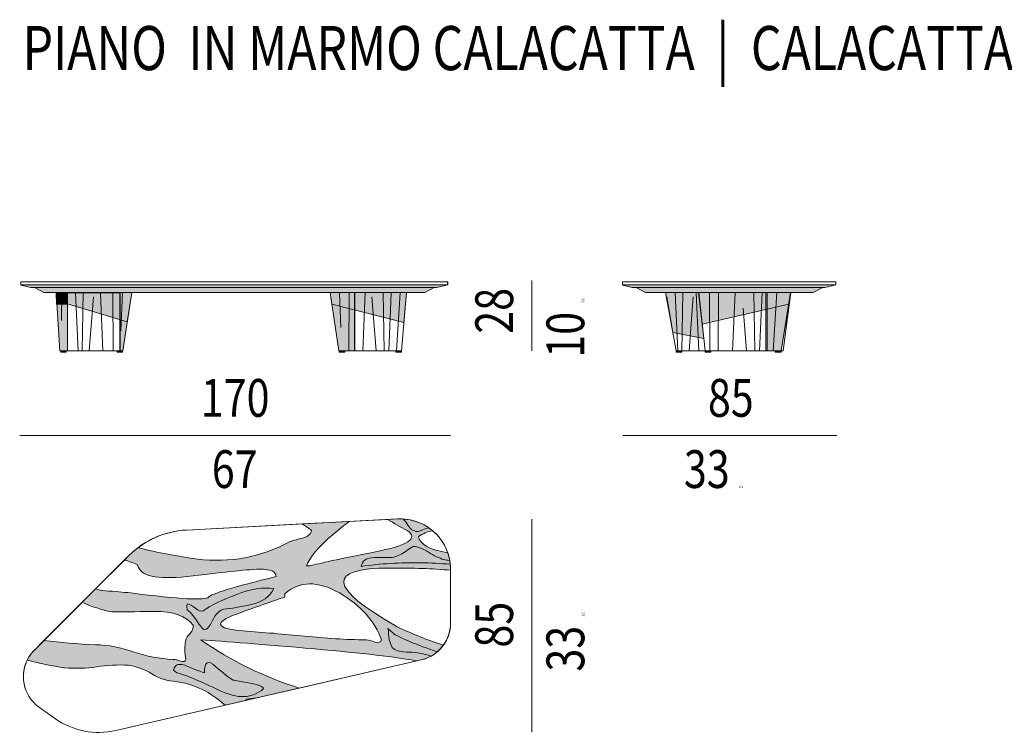
# Model space of a CAD drawing. Units: inches. Extents: x -60 to 4457, y -1893 to 605.
# Drawn here: x 2349 to 2739, y -969 to -685 of the extents above; entities that cross this region are included whole.
import ezdxf

# ---------------------------------------------------------------- set-up
doc = ezdxf.new("R2010")
doc.units = ezdxf.units.IN
doc.header["$MEASUREMENT"] = 0
doc.layers.add('abaco', color=7, linetype='Continuous')

# ---------------------------------------------------------------- blocks, each defined once
blk = doc.blocks.new('block 3')
at = {"layer": 'abaco'}
h = blk.add_hatch(color=255, dxfattribs=at)
h.dxf.hatch_style = 2
edge = h.paths.add_edge_path()
edge.add_spline(control_points=[(605.162, 69.873), (604.774, 69.904), (604.383, 69.923), (603.989, 69.93), (603.185, 69.944), (602.398, 69.895), (601.629, 69.783), (601.665, 70.007), (601.839, 70.126), (602.152, 70.14), (602.464, 70.14), (602.698, 70.14), (602.854, 70.14), (603.01, 70.168), (603.185, 70.244), (603.377, 70.37), (603.557, 70.496), (603.665, 70.566), (603.701, 70.58), (603.881, 70.566), (604.079, 70.489), (604.296, 70.349), (604.524, 70.21), (604.728, 70.112), (604.908, 70.056), (604.965, 70.044), (605.044, 70.031), (605.141, 70.016), (605.123, 70.12), (605.097, 70.222), (605.064, 70.32), (604.341, 70.446), (603.953, 70.665), (603.899, 70.978), (604.066, 71.079), (604.252, 71.154), (604.454, 71.208), (604.407, 71.247), (604.358, 71.284), (604.308, 71.319), (604.07, 71.232), (603.92, 71.18), (603.863, 71.167), (603.695, 71.181), (603.569, 71.265), (603.485, 71.418), (603.432, 71.515), (603.369, 71.596), (603.298, 71.664), (603.258, 71.667), (603.219, 71.67), (603.179, 71.67), (603.144, 71.67), (603.109, 71.669), (603.075, 71.668), (603.075, 71.668), (602.678, 71.647), (602.678, 71.647), (602.929, 71.494), (603.186, 71.348), (603.449, 71.209), (603.929, 70.901), (603.491, 70.615), (602.134, 70.349), (600.776, 70.084), (599.935, 69.902), (599.611, 69.804), (599.611, 69.804), (599.467, 69.804), (599.467, 69.804), (599.563, 70.126), (599.917, 70.545), (600.53, 71.062), (600.769, 71.267), (600.977, 71.435), (601.159, 71.567), (601.159, 71.567), (599.289, 71.469), (599.289, 71.469), (599.415, 71.394), (599.54, 71.308), (599.665, 71.209), (599.617, 71.055), (599.485, 70.95), (599.269, 70.894), (599.053, 70.852), (598.884, 70.803), (598.764, 70.748), (597.635, 70.147), (596.428, 69.923), (595.143, 70.077), (594.358, 70.178), (593.572, 70.329), (592.783, 70.528), (592.654, 70.43), (592.529, 70.327), (592.414, 70.212), (592.414, 70.212), (592.241, 70.039), (592.241, 70.039), (592.4, 69.99), (592.567, 69.935), (592.747, 69.867), (592.747, 69.867), (592.801, 69.741), (592.801, 69.741), (592.957, 69.364), (593.677, 69.252), (594.963, 69.406), (596.236, 69.574), (597.149, 69.665), (597.701, 69.679), (597.761, 69.679), (597.863, 69.665), (598.008, 69.637), (598.152, 69.609), (598.236, 69.525), (598.26, 69.385), (596.566, 68.966), (595.671, 68.693), (595.575, 68.568), (595.479, 68.428), (594.452, 68.484), (592.494, 68.735), (592.194, 68.763), (591.858, 68.791), (591.485, 68.819), (591.353, 68.829), (591.224, 68.857), (591.096, 68.894), (591.096, 68.894), (590.564, 68.361), (590.564, 68.361), (590.941, 68.191), (591.333, 68.064), (591.738, 67.981), (592.086, 67.981), (592.645, 67.988), (593.413, 68.002), (594.182, 68.002), (594.698, 67.82), (594.963, 67.457), (594.987, 67.345), (594.927, 67.212), (594.782, 67.058), (594.638, 66.905), (594.602, 66.583), (594.674, 66.094), (594.65, 66.01), (594.584, 65.989), (594.476, 66.031), (594.356, 66.073), (594.254, 66.094), (594.17, 66.094), (593.629, 66.122), (593.113, 66.22), (592.621, 66.388), (592.116, 66.569), (591.605, 66.667), (591.089, 66.681), (590.389, 66.711), (589.71, 66.768), (589.044, 66.842), (589.044, 66.842), (588.672, 66.469), (588.672, 66.469), (588.551, 66.348), (588.456, 66.212), (588.386, 66.066), (588.872, 65.948), (589.364, 65.842), (589.864, 65.759), (590.296, 65.731), (590.723, 65.745), (591.143, 65.801), (591.551, 65.871), (591.972, 65.892), (592.404, 65.864), (592.741, 65.808), (593.047, 65.696), (593.323, 65.528), (593.599, 65.347), (593.93, 65.242), (594.314, 65.214), (595.015, 65.115), (595.654, 64.803), (596.231, 64.279), (596.231, 64.279), (597.059, 64.47), (597.059, 64.47), (597.069, 64.488), (597.077, 64.505), (597.089, 64.522), (597.206, 64.546), (597.34, 64.561), (597.489, 64.57), (597.489, 64.57), (599.177, 64.959), (599.177, 64.959), (597.79, 65.396), (596.486, 66.031), (595.269, 66.87), (596.206, 66.814), (597.713, 66.695), (599.791, 66.513), (601.682, 66.348), (603.029, 66.189), (603.836, 66.035), (603.836, 66.035), (604.013, 66.076), (604.013, 66.076), (604.154, 66.108), (604.283, 66.164), (604.404, 66.232), (604.108, 66.315), (603.82, 66.368), (603.539, 66.388), (603.227, 66.388), (603.023, 66.43), (602.926, 66.513), (602.818, 66.597), (602.746, 66.793), (602.71, 67.1), (602.71, 67.1), (602.71, 67.289), (602.71, 67.289), (602.734, 67.261), (602.728, 67.268), (602.692, 67.31), (602.644, 67.366), (602.728, 67.296), (602.944, 67.1), (603.251, 66.916), (603.82, 66.682), (604.649, 66.4), (604.739, 66.477), (604.818, 66.566), (604.887, 66.662), (604.27, 66.864), (603.659, 67.107), (603.052, 67.394), (600.326, 68.945), (600.236, 69.721), (602.782, 69.721), (603.677, 69.727), (604.47, 69.697), (605.172, 69.634), (605.172, 69.634), (605.172, 69.678), (605.172, 69.678), (605.172, 69.744), (605.168, 69.809), (605.162, 69.873)], knot_values=[0, 0, 0, 0, 1, 1, 1, 2, 2, 2, 3, 3, 3, 4, 4, 4, 5, 5, 5, 6, 6, 6, 7, 7, 7, 8, 8, 8, 9, 9, 9, 10, 10, 10, 11, 11, 11, 12, 12, 12, 13, 13, 13, 14, 14, 14, 15, 15, 15, 16, 16, 16, 17, 17, 17, 18, 18, 18, 19, 19, 19, 20, 20, 20, 21, 21, 21, 22, 22, 22, 23, 23, 23, 24, 24, 24, 25, 25, 25, 26, 26, 26, 27, 27, 27, 28, 28, 28, 29, 29, 29, 30, 30, 30, 31, 31, 31, 32, 32, 32, 33, 33, 33, 34, 34, 34, 35, 35, 35, 36, 36, 36, 37, 37, 37, 38, 38, 38, 39, 39, 39, 40, 40, 40, 41, 41, 41, 42, 42, 42, 43, 43, 43, 44, 44, 44, 45, 45, 45, 46, 46, 46, 47, 47, 47, 48, 48, 48, 49, 49, 49, 50, 50, 50, 51, 51, 51, 52, 52, 52, 53, 53, 53, 54, 54, 54, 55, 55, 55, 56, 56, 56, 57, 57, 57, 58, 58, 58, 59, 59, 59, 60, 60, 60, 61, 61, 61, 62, 62, 62, 63, 63, 63, 64, 64, 64, 65, 65, 65, 66, 66, 66, 67, 67, 67, 68, 68, 68, 69, 69, 69, 70, 70, 70, 71, 71, 71, 72, 72, 72, 73, 73, 73, 74, 74, 74, 75, 75, 75, 76, 76, 76, 77, 77, 77, 78, 78, 78, 79, 79, 79, 80, 80, 80, 81, 81, 81, 82, 82, 82, 83, 83, 83, 84, 84, 84, 84], degree=3, periodic=0)
edge = h.paths.add_edge_path()
edge.add_spline(control_points=[(595.413, 65.57), (595.413, 66.003), (595.557, 66.087), (595.846, 65.822), (596.146, 65.556), (596.38, 65.375), (596.548, 65.277), (596.644, 65.263), (596.873, 65.221), (597.233, 65.151), (597.581, 65.081), (597.755, 65.011), (597.755, 64.941), (597.323, 64.536), (596.734, 64.515), (595.99, 64.879), (595.233, 65.242), (594.674, 65.472), (594.314, 65.57), (594.314, 65.57), (594.188, 65.675), (594.188, 65.675), (594.236, 65.913), (594.422, 65.961), (594.746, 65.822), (595.071, 65.682), (595.293, 65.598), (595.413, 65.57)], knot_values=[0, 0, 0, 0, 1, 1, 1, 2, 2, 2, 3, 3, 3, 4, 4, 4, 5, 5, 5, 6, 6, 6, 7, 7, 7, 8, 8, 8, 9, 9, 9, 9], degree=3, periodic=0)
edge = h.paths.add_edge_path()
edge.add_spline(control_points=[(595.738, 67.645), (595.629, 67.408), (595.521, 67.282), (595.413, 67.268), (595.353, 67.296), (595.251, 67.415), (595.107, 67.624), (594.963, 67.848), (594.837, 67.995), (594.728, 68.065), (594.728, 68.065), (594.711, 68.19), (594.711, 68.19), (594.711, 68.204), (594.711, 68.218), (594.711, 68.232), (594.722, 68.26), (594.735, 68.281), (594.746, 68.295), (594.831, 68.281), (594.933, 68.225), (595.053, 68.128), (595.173, 68.016), (595.275, 67.981), (595.359, 68.023), (595.683, 68.246), (596.128, 68.463), (596.692, 68.672), (597.257, 68.896), (597.749, 68.973), (598.17, 68.903), (598.002, 68.582), (597.701, 68.372), (597.269, 68.274), (596.836, 68.176), (596.47, 68.113), (596.17, 68.085), (595.99, 68.03), (595.846, 67.883), (595.738, 67.645)], knot_values=[0, 0, 0, 0, 1, 1, 1, 2, 2, 2, 3, 3, 3, 4, 4, 4, 5, 5, 5, 6, 6, 6, 7, 7, 7, 8, 8, 8, 9, 9, 9, 10, 10, 10, 11, 11, 11, 12, 12, 12, 13, 13, 13, 13], degree=3, periodic=0)
edge = h.paths.add_edge_path()
edge.add_spline(control_points=[(602.44, 66.87), (602.404, 66.772), (602.32, 66.744), (602.188, 66.786), (602.067, 66.828), (601.947, 66.856), (601.827, 66.87), (601.022, 66.884), (600.212, 66.933), (599.395, 67.016), (598.566, 67.1), (597.749, 67.17), (596.945, 67.226), (595.851, 67.324), (595.767, 67.548), (596.692, 67.897), (597.617, 68.232), (598.254, 68.456), (598.602, 68.568), (598.602, 68.568), (598.602, 68.693), (598.602, 68.693), (599.179, 69.21), (599.899, 69.224), (600.764, 68.735), (601.617, 68.232), (602.176, 67.61), (602.44, 66.87)], knot_values=[0, 0, 0, 0, 1, 1, 1, 2, 2, 2, 3, 3, 3, 4, 4, 4, 5, 5, 5, 6, 6, 6, 7, 7, 7, 8, 8, 8, 9, 9, 9, 9], degree=3, periodic=0)
h = blk.add_hatch(color=254, dxfattribs=at)
h.dxf.hatch_style = 2
edge = h.paths.add_edge_path()
edge.add_spline(control_points=[(603.485, 71.418), (603.569, 71.265), (603.695, 71.181), (603.863, 71.167), (603.92, 71.18), (604.07, 71.232), (604.308, 71.319), (604.017, 71.519), (603.671, 71.642), (603.298, 71.664), (603.369, 71.596), (603.432, 71.515), (603.485, 71.418)], knot_values=[0, 0, 0, 0, 1, 1, 1, 2, 2, 2, 3, 3, 3, 4, 4, 4, 4], degree=3, periodic=0)
h = blk.add_hatch(color=254, dxfattribs=at)
h.dxf.hatch_style = 2
edge = h.paths.add_edge_path()
edge.add_spline(control_points=[(604.296, 70.349), (604.079, 70.489), (603.881, 70.566), (603.701, 70.58), (603.665, 70.566), (603.557, 70.496), (603.377, 70.37), (603.185, 70.244), (603.01, 70.168), (602.854, 70.14), (602.698, 70.14), (602.464, 70.14), (602.152, 70.14), (601.839, 70.126), (601.665, 70.007), (601.629, 69.783), (602.398, 69.895), (603.185, 69.944), (603.989, 69.93), (604.383, 69.923), (604.774, 69.904), (605.162, 69.873), (605.157, 69.921), (605.149, 69.969), (605.141, 70.016), (605.044, 70.031), (604.965, 70.044), (604.908, 70.056), (604.728, 70.112), (604.524, 70.21), (604.296, 70.349)], knot_values=[0, 0, 0, 0, 1, 1, 1, 2, 2, 2, 3, 3, 3, 4, 4, 4, 5, 5, 5, 6, 6, 6, 7, 7, 7, 8, 8, 8, 9, 9, 9, 10, 10, 10, 10], degree=3, periodic=0)
h = blk.add_hatch(color=254, dxfattribs=at)
h.dxf.hatch_style = 2
edge = h.paths.add_edge_path()
edge.add_spline(control_points=[(597.269, 68.274), (597.701, 68.372), (598.002, 68.582), (598.17, 68.903), (597.749, 68.973), (597.257, 68.896), (596.692, 68.672), (596.128, 68.463), (595.683, 68.246), (595.359, 68.023), (595.275, 67.981), (595.173, 68.016), (595.053, 68.128), (594.933, 68.225), (594.831, 68.281), (594.746, 68.295), (594.735, 68.281), (594.722, 68.26), (594.711, 68.232), (594.711, 68.218), (594.711, 68.204), (594.711, 68.19), (594.711, 68.19), (594.728, 68.065), (594.728, 68.065), (594.837, 67.995), (594.963, 67.848), (595.107, 67.624), (595.251, 67.415), (595.353, 67.296), (595.413, 67.268), (595.521, 67.282), (595.629, 67.408), (595.738, 67.645), (595.846, 67.883), (595.99, 68.03), (596.17, 68.085), (596.47, 68.113), (596.836, 68.176), (597.269, 68.274)], knot_values=[0, 0, 0, 0, 1, 1, 1, 2, 2, 2, 3, 3, 3, 4, 4, 4, 5, 5, 5, 6, 6, 6, 7, 7, 7, 8, 8, 8, 9, 9, 9, 10, 10, 10, 11, 11, 11, 12, 12, 12, 13, 13, 13, 13], degree=3, periodic=0)
h = blk.add_hatch(color=254, dxfattribs=at)
h.dxf.hatch_style = 2
edge = h.paths.add_edge_path()
edge.add_spline(control_points=[(602.692, 67.31), (602.728, 67.268), (602.734, 67.261), (602.71, 67.289), (602.71, 67.289), (602.71, 67.1), (602.71, 67.1), (602.746, 66.793), (602.818, 66.597), (602.926, 66.513), (603.023, 66.43), (603.227, 66.388), (603.539, 66.388), (603.82, 66.368), (604.108, 66.315), (604.404, 66.232), (604.492, 66.28), (604.574, 66.336), (604.649, 66.4), (603.82, 66.682), (603.251, 66.916), (602.944, 67.1), (602.728, 67.296), (602.644, 67.366), (602.692, 67.31)], knot_values=[0, 0, 0, 0, 1, 1, 1, 2, 2, 2, 3, 3, 3, 4, 4, 4, 5, 5, 5, 6, 6, 6, 7, 7, 7, 8, 8, 8, 8], degree=3, periodic=0)
h = blk.add_hatch(color=254, dxfattribs=at)
h.dxf.hatch_style = 2
edge = h.paths.add_edge_path()
edge.add_spline(control_points=[(594.188, 65.675), (594.188, 65.675), (594.314, 65.57), (594.314, 65.57), (594.674, 65.472), (595.233, 65.242), (595.99, 64.879), (596.734, 64.515), (597.323, 64.536), (597.755, 64.941), (597.755, 65.011), (597.581, 65.081), (597.233, 65.151), (596.873, 65.221), (596.644, 65.263), (596.548, 65.277), (596.38, 65.375), (596.146, 65.556), (595.846, 65.822), (595.557, 66.087), (595.413, 66.003), (595.413, 65.57), (595.293, 65.598), (595.071, 65.682), (594.746, 65.822), (594.422, 65.961), (594.236, 65.913), (594.188, 65.675)], knot_values=[0, 0, 0, 0, 1, 1, 1, 2, 2, 2, 3, 3, 3, 4, 4, 4, 5, 5, 5, 6, 6, 6, 7, 7, 7, 8, 8, 8, 9, 9, 9, 9], degree=3, periodic=0)
at = {"layer": 'abaco', "lineweight": 0}
for points, knots in [([(605.162, 69.873), (604.774, 69.904), (604.383, 69.923), (603.989, 69.93), (603.185, 69.944), (602.398, 69.895), (601.629, 69.783), (601.665, 70.007), (601.839, 70.126), (602.152, 70.14), (602.464, 70.14), (602.698, 70.14), (602.854, 70.14), (603.01, 70.168), (603.185, 70.244), (603.377, 70.37), (603.557, 70.496), (603.665, 70.566), (603.701, 70.58), (603.881, 70.566), (604.079, 70.489), (604.296, 70.349), (604.524, 70.21), (604.728, 70.112), (604.908, 70.056), (604.965, 70.044), (605.044, 70.031), (605.141, 70.016), (605.123, 70.12), (605.097, 70.222), (605.064, 70.32), (604.341, 70.446), (603.953, 70.665), (603.899, 70.978), (604.066, 71.079), (604.252, 71.154), (604.454, 71.208), (604.407, 71.247), (604.358, 71.284), (604.308, 71.319), (604.07, 71.232), (603.92, 71.18), (603.863, 71.167), (603.695, 71.181), (603.569, 71.265), (603.485, 71.418), (603.432, 71.515), (603.369, 71.596), (603.298, 71.664), (603.258, 71.667), (603.219, 71.67), (603.179, 71.67), (603.144, 71.67), (603.109, 71.669), (603.075, 71.668), (603.075, 71.668), (602.678, 71.647), (602.678, 71.647), (602.929, 71.494), (603.186, 71.348), (603.449, 71.209), (603.929, 70.901), (603.491, 70.615), (602.134, 70.349), (600.776, 70.084), (599.935, 69.902), (599.611, 69.804), (599.611, 69.804), (599.467, 69.804), (599.467, 69.804), (599.563, 70.126), (599.917, 70.545), (600.53, 71.062), (600.769, 71.267), (600.977, 71.435), (601.159, 71.567), (601.159, 71.567), (599.289, 71.469), (599.289, 71.469), (599.415, 71.394), (599.54, 71.308), (599.665, 71.209), (599.617, 71.055), (599.485, 70.95), (599.269, 70.894), (599.053, 70.852), (598.884, 70.803), (598.764, 70.748), (597.635, 70.147), (596.428, 69.923), (595.143, 70.077), (594.358, 70.178), (593.572, 70.329), (592.783, 70.528), (592.654, 70.43), (592.529, 70.327), (592.414, 70.212), (592.414, 70.212), (592.241, 70.039), (592.241, 70.039), (592.4, 69.99), (592.567, 69.935), (592.747, 69.867), (592.747, 69.867), (592.801, 69.741), (592.801, 69.741), (592.957, 69.364), (593.677, 69.252), (594.963, 69.406), (596.236, 69.574), (597.149, 69.665), (597.701, 69.679), (597.761, 69.679), (597.863, 69.665), (598.008, 69.637), (598.152, 69.609), (598.236, 69.525), (598.26, 69.385), (596.566, 68.966), (595.671, 68.693), (595.575, 68.568), (595.479, 68.428), (594.452, 68.484), (592.494, 68.735), (592.194, 68.763), (591.858, 68.791), (591.485, 68.819), (591.353, 68.829), (591.224, 68.857), (591.096, 68.894), (591.096, 68.894), (590.564, 68.361), (590.564, 68.361), (590.941, 68.191), (591.333, 68.064), (591.738, 67.981), (592.086, 67.981), (592.645, 67.988), (593.413, 68.002), (594.182, 68.002), (594.698, 67.82), (594.963, 67.457), (594.987, 67.345), (594.927, 67.212), (594.782, 67.058), (594.638, 66.905), (594.602, 66.583), (594.674, 66.094), (594.65, 66.01), (594.584, 65.989), (594.476, 66.031), (594.356, 66.073), (594.254, 66.094), (594.17, 66.094), (593.629, 66.122), (593.113, 66.22), (592.621, 66.388), (592.116, 66.569), (591.605, 66.667), (591.089, 66.681), (590.389, 66.711), (589.71, 66.768), (589.044, 66.842), (589.044, 66.842), (588.672, 66.469), (588.672, 66.469), (588.551, 66.348), (588.456, 66.212), (588.386, 66.066), (588.872, 65.948), (589.364, 65.842), (589.864, 65.759), (590.296, 65.731), (590.723, 65.745), (591.143, 65.801), (591.551, 65.871), (591.972, 65.892), (592.404, 65.864), (592.741, 65.808), (593.047, 65.696), (593.323, 65.528), (593.599, 65.347), (593.93, 65.242), (594.314, 65.214), (595.015, 65.115), (595.654, 64.803), (596.231, 64.279), (596.231, 64.279), (597.059, 64.47), (597.059, 64.47), (597.069, 64.488), (597.077, 64.505), (597.089, 64.522), (597.206, 64.546), (597.34, 64.561), (597.489, 64.57), (597.489, 64.57), (599.177, 64.959), (599.177, 64.959), (597.79, 65.396), (596.486, 66.031), (595.269, 66.87), (596.206, 66.814), (597.713, 66.695), (599.791, 66.513), (601.682, 66.348), (603.029, 66.189), (603.836, 66.035), (603.836, 66.035), (604.013, 66.076), (604.013, 66.076), (604.154, 66.108), (604.283, 66.164), (604.404, 66.232), (604.108, 66.315), (603.82, 66.368), (603.539, 66.388), (603.227, 66.388), (603.023, 66.43), (602.926, 66.513), (602.818, 66.597), (602.746, 66.793), (602.71, 67.1), (602.71, 67.1), (602.71, 67.289), (602.71, 67.289), (602.734, 67.261), (602.728, 67.268), (602.692, 67.31), (602.644, 67.366), (602.728, 67.296), (602.944, 67.1), (603.251, 66.916), (603.82, 66.682), (604.649, 66.4), (604.739, 66.477), (604.818, 66.566), (604.887, 66.662), (604.27, 66.864), (603.659, 67.107), (603.052, 67.394), (600.326, 68.945), (600.236, 69.721), (602.782, 69.721), (603.677, 69.727), (604.47, 69.697), (605.172, 69.634), (605.172, 69.634), (605.172, 69.678), (605.172, 69.678), (605.172, 69.744), (605.168, 69.809), (605.162, 69.873)], [0, 0, 0, 0, 1, 1, 1, 2, 2, 2, 3, 3, 3, 4, 4, 4, 5, 5, 5, 6, 6, 6, 7, 7, 7, 8, 8, 8, 9, 9, 9, 10, 10, 10, 11, 11, 11, 12, 12, 12, 13, 13, 13, 14, 14, 14, 15, 15, 15, 16, 16, 16, 17, 17, 17, 18, 18, 18, 19, 19, 19, 20, 20, 20, 21, 21, 21, 22, 22, 22, 23, 23, 23, 24, 24, 24, 25, 25, 25, 26, 26, 26, 27, 27, 27, 28, 28, 28, 29, 29, 29, 30, 30, 30, 31, 31, 31, 32, 32, 32, 33, 33, 33, 34, 34, 34, 35, 35, 35, 36, 36, 36, 37, 37, 37, 38, 38, 38, 39, 39, 39, 40, 40, 40, 41, 41, 41, 42, 42, 42, 43, 43, 43, 44, 44, 44, 45, 45, 45, 46, 46, 46, 47, 47, 47, 48, 48, 48, 49, 49, 49, 50, 50, 50, 51, 51, 51, 52, 52, 52, 53, 53, 53, 54, 54, 54, 55, 55, 55, 56, 56, 56, 57, 57, 57, 58, 58, 58, 59, 59, 59, 60, 60, 60, 61, 61, 61, 62, 62, 62, 63, 63, 63, 64, 64, 64, 65, 65, 65, 66, 66, 66, 67, 67, 67, 68, 68, 68, 69, 69, 69, 70, 70, 70, 71, 71, 71, 72, 72, 72, 73, 73, 73, 74, 74, 74, 75, 75, 75, 76, 76, 76, 77, 77, 77, 78, 78, 78, 79, 79, 79, 80, 80, 80, 81, 81, 81, 82, 82, 82, 83, 83, 83, 84, 84, 84, 84]), ([(598.764, 70.748), (598.884, 70.803), (599.053, 70.852), (599.269, 70.894), (599.485, 70.95), (599.617, 71.055), (599.665, 71.209), (599.54, 71.308), (599.415, 71.394), (599.289, 71.469), (599.289, 71.469), (594.698, 71.229), (594.698, 71.229), (594, 71.192), (593.335, 70.944), (592.783, 70.528), (593.572, 70.329), (594.358, 70.178), (595.143, 70.077), (596.428, 69.923), (597.635, 70.147), (598.764, 70.748)], [0, 0, 0, 0, 1, 1, 1, 2, 2, 2, 3, 3, 3, 4, 4, 4, 5, 5, 5, 6, 6, 6, 7, 7, 7, 7]), ([(599.467, 69.804), (599.467, 69.804), (599.611, 69.804), (599.611, 69.804), (599.935, 69.902), (600.776, 70.084), (602.134, 70.349), (603.491, 70.615), (603.929, 70.901), (603.449, 71.209), (603.186, 71.348), (602.929, 71.494), (602.678, 71.647), (602.678, 71.647), (601.159, 71.567), (601.159, 71.567), (600.977, 71.435), (600.769, 71.267), (600.53, 71.062), (599.917, 70.545), (599.563, 70.126), (599.467, 69.804)], [0, 0, 0, 0, 1, 1, 1, 2, 2, 2, 3, 3, 3, 4, 4, 4, 5, 5, 5, 6, 6, 6, 7, 7, 7, 7]), ([(603.485, 71.418), (603.569, 71.265), (603.695, 71.181), (603.863, 71.167), (603.92, 71.18), (604.07, 71.232), (604.308, 71.319), (604.017, 71.519), (603.671, 71.642), (603.298, 71.664), (603.369, 71.596), (603.432, 71.515), (603.485, 71.418)], [0, 0, 0, 0, 1, 1, 1, 2, 2, 2, 3, 3, 3, 4, 4, 4, 4]), ([(605.064, 70.32), (604.945, 70.67), (604.732, 70.976), (604.454, 71.208), (604.252, 71.154), (604.066, 71.079), (603.899, 70.978), (603.953, 70.665), (604.341, 70.446), (605.064, 70.32)], [0, 0, 0, 0, 1, 1, 1, 2, 2, 2, 3, 3, 3, 3]), ([(604.296, 70.349), (604.079, 70.489), (603.881, 70.566), (603.701, 70.58), (603.665, 70.566), (603.557, 70.496), (603.377, 70.37), (603.185, 70.244), (603.01, 70.168), (602.854, 70.14), (602.698, 70.14), (602.464, 70.14), (602.152, 70.14), (601.839, 70.126), (601.665, 70.007), (601.629, 69.783), (602.398, 69.895), (603.185, 69.944), (603.989, 69.93), (604.383, 69.923), (604.774, 69.904), (605.162, 69.873), (605.157, 69.921), (605.149, 69.969), (605.141, 70.016), (605.044, 70.031), (604.965, 70.044), (604.908, 70.056), (604.728, 70.112), (604.524, 70.21), (604.296, 70.349)], [0, 0, 0, 0, 1, 1, 1, 2, 2, 2, 3, 3, 3, 4, 4, 4, 5, 5, 5, 6, 6, 6, 7, 7, 7, 8, 8, 8, 9, 9, 9, 10, 10, 10, 10]), ([(592.494, 68.735), (594.452, 68.484), (595.479, 68.428), (595.575, 68.568), (595.671, 68.693), (596.566, 68.966), (598.26, 69.385), (598.236, 69.525), (598.152, 69.609), (598.008, 69.637), (597.863, 69.665), (597.761, 69.679), (597.701, 69.679), (597.149, 69.665), (596.236, 69.574), (594.963, 69.406), (593.677, 69.252), (592.957, 69.364), (592.801, 69.741), (592.801, 69.741), (592.747, 69.867), (592.747, 69.867), (592.567, 69.935), (592.4, 69.99), (592.241, 70.039), (592.241, 70.039), (591.096, 68.894), (591.096, 68.894), (591.224, 68.857), (591.353, 68.829), (591.485, 68.819), (591.858, 68.791), (592.194, 68.763), (592.494, 68.735)], [0, 0, 0, 0, 1, 1, 1, 2, 2, 2, 3, 3, 3, 4, 4, 4, 5, 5, 5, 6, 6, 6, 7, 7, 7, 8, 8, 8, 9, 9, 9, 10, 10, 10, 11, 11, 11, 11]), ([(603.052, 67.394), (603.659, 67.107), (604.27, 66.864), (604.887, 66.662), (605.065, 66.909), (605.172, 67.21), (605.172, 67.532), (605.172, 67.532), (605.172, 69.634), (605.172, 69.634), (604.47, 69.697), (603.677, 69.727), (602.782, 69.721), (600.236, 69.721), (600.326, 68.945), (603.052, 67.394)], [0, 0, 0, 0, 1, 1, 1, 2, 2, 2, 3, 3, 3, 4, 4, 4, 5, 5, 5, 5]), ([(602.44, 66.87), (602.404, 66.772), (602.32, 66.744), (602.188, 66.786), (602.067, 66.828), (601.947, 66.856), (601.827, 66.87), (601.022, 66.884), (600.212, 66.933), (599.395, 67.016), (598.566, 67.1), (597.749, 67.17), (596.945, 67.226), (595.851, 67.324), (595.767, 67.548), (596.692, 67.897), (597.617, 68.232), (598.254, 68.456), (598.602, 68.568), (598.602, 68.568), (598.602, 68.693), (598.602, 68.693), (599.179, 69.21), (599.899, 69.224), (600.764, 68.735), (601.617, 68.232), (602.176, 67.61), (602.44, 66.87)], [0, 0, 0, 0, 1, 1, 1, 2, 2, 2, 3, 3, 3, 4, 4, 4, 5, 5, 5, 6, 6, 6, 7, 7, 7, 8, 8, 8, 9, 9, 9, 9]), ([(598.602, 68.693), (598.602, 68.693), (598.602, 68.568), (598.602, 68.568), (598.254, 68.456), (597.617, 68.232), (596.692, 67.897), (595.767, 67.548), (595.851, 67.324), (596.945, 67.226), (597.749, 67.17), (598.566, 67.1), (599.395, 67.016), (600.212, 66.933), (601.022, 66.884), (601.827, 66.87), (601.947, 66.856), (602.067, 66.828), (602.188, 66.786), (602.32, 66.744), (602.404, 66.772), (602.44, 66.87), (602.176, 67.61), (601.617, 68.232), (600.764, 68.735), (599.899, 69.224), (599.179, 69.21), (598.602, 68.693)], [0, 0, 0, 0, 1, 1, 1, 2, 2, 2, 3, 3, 3, 4, 4, 4, 5, 5, 5, 6, 6, 6, 7, 7, 7, 8, 8, 8, 9, 9, 9, 9]), ([(595.738, 67.645), (595.629, 67.408), (595.521, 67.282), (595.413, 67.268), (595.353, 67.296), (595.251, 67.415), (595.107, 67.624), (594.963, 67.848), (594.837, 67.995), (594.728, 68.065), (594.728, 68.065), (594.711, 68.19), (594.711, 68.19), (594.711, 68.204), (594.711, 68.218), (594.711, 68.232), (594.722, 68.26), (594.735, 68.281), (594.746, 68.295), (594.831, 68.281), (594.933, 68.225), (595.053, 68.128), (595.173, 68.016), (595.275, 67.981), (595.359, 68.023), (595.683, 68.246), (596.128, 68.463), (596.692, 68.672), (597.257, 68.896), (597.749, 68.973), (598.17, 68.903), (598.002, 68.582), (597.701, 68.372), (597.269, 68.274), (596.836, 68.176), (596.47, 68.113), (596.17, 68.085), (595.99, 68.03), (595.846, 67.883), (595.738, 67.645)], [0, 0, 0, 0, 1, 1, 1, 2, 2, 2, 3, 3, 3, 4, 4, 4, 5, 5, 5, 6, 6, 6, 7, 7, 7, 8, 8, 8, 9, 9, 9, 10, 10, 10, 11, 11, 11, 12, 12, 12, 13, 13, 13, 13]), ([(597.269, 68.274), (597.701, 68.372), (598.002, 68.582), (598.17, 68.903), (597.749, 68.973), (597.257, 68.896), (596.692, 68.672), (596.128, 68.463), (595.683, 68.246), (595.359, 68.023), (595.275, 67.981), (595.173, 68.016), (595.053, 68.128), (594.933, 68.225), (594.831, 68.281), (594.746, 68.295), (594.735, 68.281), (594.722, 68.26), (594.711, 68.232), (594.711, 68.218), (594.711, 68.204), (594.711, 68.19), (594.711, 68.19), (594.728, 68.065), (594.728, 68.065), (594.837, 67.995), (594.963, 67.848), (595.107, 67.624), (595.251, 67.415), (595.353, 67.296), (595.413, 67.268), (595.521, 67.282), (595.629, 67.408), (595.738, 67.645), (595.846, 67.883), (595.99, 68.03), (596.17, 68.085), (596.47, 68.113), (596.836, 68.176), (597.269, 68.274)], [0, 0, 0, 0, 1, 1, 1, 2, 2, 2, 3, 3, 3, 4, 4, 4, 5, 5, 5, 6, 6, 6, 7, 7, 7, 8, 8, 8, 9, 9, 9, 10, 10, 10, 11, 11, 11, 12, 12, 12, 13, 13, 13, 13]), ([(592.621, 66.388), (593.113, 66.22), (593.629, 66.122), (594.17, 66.094), (594.254, 66.094), (594.356, 66.073), (594.476, 66.031), (594.584, 65.989), (594.65, 66.01), (594.674, 66.094), (594.602, 66.583), (594.638, 66.905), (594.782, 67.058), (594.927, 67.212), (594.987, 67.345), (594.963, 67.457), (594.698, 67.82), (594.182, 68.002), (593.413, 68.002), (592.645, 67.988), (592.086, 67.981), (591.738, 67.981), (591.333, 68.064), (590.941, 68.191), (590.564, 68.361), (590.564, 68.361), (589.044, 66.842), (589.044, 66.842), (589.71, 66.768), (590.389, 66.711), (591.089, 66.681), (591.605, 66.667), (592.116, 66.569), (592.621, 66.388)], [0, 0, 0, 0, 1, 1, 1, 2, 2, 2, 3, 3, 3, 4, 4, 4, 5, 5, 5, 6, 6, 6, 7, 7, 7, 8, 8, 8, 9, 9, 9, 10, 10, 10, 11, 11, 11, 11]), ([(602.692, 67.31), (602.728, 67.268), (602.734, 67.261), (602.71, 67.289), (602.71, 67.289), (602.71, 67.1), (602.71, 67.1), (602.746, 66.793), (602.818, 66.597), (602.926, 66.513), (603.023, 66.43), (603.227, 66.388), (603.539, 66.388), (603.82, 66.368), (604.108, 66.315), (604.404, 66.232), (604.492, 66.28), (604.574, 66.336), (604.649, 66.4), (603.82, 66.682), (603.251, 66.916), (602.944, 67.1), (602.728, 67.296), (602.644, 67.366), (602.692, 67.31)], [0, 0, 0, 0, 1, 1, 1, 2, 2, 2, 3, 3, 3, 4, 4, 4, 5, 5, 5, 6, 6, 6, 7, 7, 7, 8, 8, 8, 8]), ([(595.269, 66.87), (596.486, 66.031), (597.79, 65.396), (599.177, 64.959), (599.177, 64.959), (603.836, 66.035), (603.836, 66.035), (603.029, 66.189), (601.682, 66.348), (599.791, 66.513), (597.713, 66.695), (596.206, 66.814), (595.269, 66.87)], [0, 0, 0, 0, 1, 1, 1, 2, 2, 2, 3, 3, 3, 4, 4, 4, 4]), ([(593.323, 65.528), (593.047, 65.696), (592.741, 65.808), (592.404, 65.864), (591.972, 65.892), (591.551, 65.871), (591.143, 65.801), (590.723, 65.745), (590.296, 65.731), (589.864, 65.759), (589.364, 65.842), (588.872, 65.948), (588.386, 66.066), (588.114, 65.509), (588.209, 64.819), (588.672, 64.356), (588.733, 64.294), (588.8, 64.238), (588.871, 64.188), (588.871, 64.188), (589.508, 63.742), (589.508, 63.742), (590.202, 63.256), (591.07, 63.088), (591.895, 63.278), (591.895, 63.278), (596.231, 64.279), (596.231, 64.279), (595.654, 64.803), (595.015, 65.115), (594.314, 65.214), (593.93, 65.242), (593.599, 65.347), (593.323, 65.528)], [0, 0, 0, 0, 1, 1, 1, 2, 2, 2, 3, 3, 3, 4, 4, 4, 5, 5, 5, 6, 6, 6, 7, 7, 7, 8, 8, 8, 9, 9, 9, 10, 10, 10, 11, 11, 11, 11]), ([(595.413, 65.57), (595.413, 66.003), (595.557, 66.087), (595.846, 65.822), (596.146, 65.556), (596.38, 65.375), (596.548, 65.277), (596.644, 65.263), (596.873, 65.221), (597.233, 65.151), (597.581, 65.081), (597.755, 65.011), (597.755, 64.941), (597.323, 64.536), (596.734, 64.515), (595.99, 64.879), (595.233, 65.242), (594.674, 65.472), (594.314, 65.57), (594.314, 65.57), (594.188, 65.675), (594.188, 65.675), (594.236, 65.913), (594.422, 65.961), (594.746, 65.822), (595.071, 65.682), (595.293, 65.598), (595.413, 65.57)], [0, 0, 0, 0, 1, 1, 1, 2, 2, 2, 3, 3, 3, 4, 4, 4, 5, 5, 5, 6, 6, 6, 7, 7, 7, 8, 8, 8, 9, 9, 9, 9]), ([(594.188, 65.675), (594.188, 65.675), (594.314, 65.57), (594.314, 65.57), (594.674, 65.472), (595.233, 65.242), (595.99, 64.879), (596.734, 64.515), (597.323, 64.536), (597.755, 64.941), (597.755, 65.011), (597.581, 65.081), (597.233, 65.151), (596.873, 65.221), (596.644, 65.263), (596.548, 65.277), (596.38, 65.375), (596.146, 65.556), (595.846, 65.822), (595.557, 66.087), (595.413, 66.003), (595.413, 65.57), (595.293, 65.598), (595.071, 65.682), (594.746, 65.822), (594.422, 65.961), (594.236, 65.913), (594.188, 65.675)], [0, 0, 0, 0, 1, 1, 1, 2, 2, 2, 3, 3, 3, 4, 4, 4, 5, 5, 5, 6, 6, 6, 7, 7, 7, 8, 8, 8, 9, 9, 9, 9]), ([(597.059, 64.47), (597.059, 64.47), (597.489, 64.57), (597.489, 64.57), (597.34, 64.561), (597.206, 64.546), (597.089, 64.522), (597.077, 64.505), (597.069, 64.488), (597.059, 64.47)], [0, 0, 0, 0, 1, 1, 1, 2, 2, 2, 3, 3, 3, 3])]:
    blk.add_open_spline(points, degree=3, knots=knots, dxfattribs=at)
blk.add_open_spline([(605.172, 67.532), (605.172, 67.5), (605.171, 67.468), (605.168, 67.436)], degree=3, dxfattribs=at)
blk = doc.blocks.new('block 4')
at = {"layer": 'abaco', "color": 7, "lineweight": 9}
blk.add_open_spline([(605.168, 67.436), (605.171, 67.468), (605.172, 67.5), (605.172, 67.532), (605.172, 67.532), (605.172, 69.678), (605.172, 69.678), (605.172, 70.778), (604.279, 71.67), (603.179, 71.67), (603.144, 71.67), (603.109, 71.669), (603.075, 71.668), (603.075, 71.668), (594.698, 71.229), (594.698, 71.229), (593.837, 71.184), (593.024, 70.821), (592.414, 70.212), (592.414, 70.212), (588.671, 66.469), (588.671, 66.469), (588.088, 65.886), (588.088, 64.939), (588.671, 64.356), (588.733, 64.294), (588.8, 64.238), (588.871, 64.188), (588.871, 64.188), (589.508, 63.742), (589.508, 63.742), (590.202, 63.256), (591.07, 63.088), (591.895, 63.278), (591.895, 63.278), (604.013, 66.076), (604.013, 66.076), (604.691, 66.232), (605.172, 66.836), (605.172, 67.532), (605.172, 67.532), (605.168, 67.436), (605.168, 67.436)], degree=3, knots=[0, 0, 0, 0, 1, 1, 1, 2, 2, 2, 3, 3, 3, 4, 4, 4, 5, 5, 5, 6, 6, 6, 7, 7, 7, 8, 8, 8, 9, 9, 9, 10, 10, 10, 11, 11, 11, 12, 12, 12, 13, 13, 13, 14, 14, 14, 14], dxfattribs=at)
blk = doc.blocks.new('block 2')
at = {"layer": 'abaco'}
for name in ['block 4', 'block 3']:
    blk.add_blockref(name, (0, 0), dxfattribs=at)
blk = doc.blocks.new('block 675')
at = {"layer": 'abaco'}
h = blk.add_hatch(color=252, dxfattribs=at)
h.dxf.hatch_style = 2
h.paths.add_polyline_path([(592.167, 78.285), (591.947, 78.285), (591.947, 78.334), (592.167, 78.334)])
at = {"layer": 'abaco', "color": 7, "lineweight": 9}
blk.add_lwpolyline([(592.167, 78.285), (591.947, 78.285), (591.947, 78.334), (592.167, 78.334), (592.167, 78.285)], dxfattribs=at)
blk = doc.blocks.new('block 676')
at = {"layer": 'abaco'}
h = blk.add_hatch(color=252, dxfattribs=at)
h.dxf.hatch_style = 2
h.paths.add_polyline_path([(600.976, 78.285), (600.756, 78.285), (600.756, 78.334), (600.976, 78.334)])
at = {"layer": 'abaco', "color": 7, "lineweight": 9}
blk.add_lwpolyline([(600.976, 78.285), (600.756, 78.285), (600.756, 78.334), (600.976, 78.334), (600.976, 78.285)], dxfattribs=at)
blk = doc.blocks.new('block 677')
at = {"layer": 'abaco'}
h = blk.add_hatch(color=252, dxfattribs=at)
h.dxf.hatch_style = 2
h.paths.add_polyline_path([(603.229, 78.285), (603.009, 78.285), (603.009, 78.334), (603.229, 78.334)])
at = {"layer": 'abaco', "color": 7, "lineweight": 9}
blk.add_lwpolyline([(603.229, 78.285), (603.009, 78.285), (603.009, 78.334), (603.229, 78.334), (603.229, 78.285)], dxfattribs=at)
blk = doc.blocks.new('block 678')
at = {"layer": 'abaco'}
h = blk.add_hatch(color=255, dxfattribs=at)
h.dxf.hatch_style = 2
h.paths.add_polyline_path([(588.139, 80.945), (588.536, 80.845), (604.635, 80.845), (605.067, 80.95)])
at = {"layer": 'abaco', "color": 7, "lineweight": 9}
for points in [[(605.069, 80.949), (588.139, 80.949), (588.139, 81.069), (605.069, 81.069), (605.069, 80.949)], [(605.057, 80.949), (588.139, 80.949), (588.139, 81.068), (605.057, 81.068), (605.057, 80.949)], [(588.139, 80.945), (588.536, 80.845), (604.635, 80.845), (605.067, 80.95), (588.139, 80.945)]]:
    blk.add_lwpolyline(points, dxfattribs=at)
blk = doc.blocks.new('block 680')
at = {"layer": 'abaco'}
h = blk.add_hatch(color=252, dxfattribs=at)
h.dxf.hatch_style = 2
h.paths.add_polyline_path([(615.496, 78.285), (615.268, 78.285), (615.268, 78.336), (615.496, 78.336)])
at = {"layer": 'abaco', "color": 7, "lineweight": 9}
blk.add_lwpolyline([(615.496, 78.285), (615.268, 78.285), (615.268, 78.336), (615.496, 78.336), (615.496, 78.285)], dxfattribs=at)
blk = doc.blocks.new('block 681')
at = {"layer": 'abaco'}
h = blk.add_hatch(color=252, dxfattribs=at)
h.dxf.hatch_style = 2
h.paths.add_polyline_path([(618.281, 78.285), (618.053, 78.285), (618.053, 78.336), (618.281, 78.336)])
at = {"layer": 'abaco', "color": 7, "lineweight": 9}
blk.add_lwpolyline([(618.281, 78.285), (618.053, 78.285), (618.053, 78.336), (618.281, 78.336), (618.281, 78.285)], dxfattribs=at)
blk = doc.blocks.new('block 682')
at = {"layer": 'abaco'}
h = blk.add_hatch(color=252, dxfattribs=at)
h.dxf.hatch_style = 2
h.paths.add_polyline_path([(614.345, 78.285), (614.116, 78.285), (614.116, 78.336), (614.345, 78.336)])
at = {"layer": 'abaco', "color": 7, "lineweight": 9}
blk.add_lwpolyline([(614.345, 78.285), (614.116, 78.285), (614.116, 78.336), (614.345, 78.336), (614.345, 78.285)], dxfattribs=at)
blk = doc.blocks.new('block 684')
at = {"layer": 'abaco'}
h = blk.add_hatch(color=255, dxfattribs=at)
h.dxf.hatch_style = 2
h.paths.add_polyline_path([(611.986, 80.945), (612.382, 80.845), (620.022, 80.845), (620.455, 80.95)])
at = {"layer": 'abaco', "color": 7, "lineweight": 9}
for points in [[(620.455, 80.949), (611.986, 80.949), (611.986, 81.069), (620.455, 81.069), (620.455, 80.949)], [(611.986, 80.945), (612.382, 80.845), (620.022, 80.845), (620.455, 80.95), (611.986, 80.945)]]:
    blk.add_lwpolyline(points, dxfattribs=at)
blk = doc.blocks.new('block 683')
at = {"layer": 'abaco'}
h = blk.add_hatch(color=252, dxfattribs=at)
h.dxf.hatch_style = 2
h.paths.add_polyline_path([(612.565, 80.837), (612.91, 80.646), (619.556, 80.646), (619.932, 80.845)])
at = {"layer": 'abaco', "color": 7, "lineweight": 9}
blk.add_lwpolyline([(612.565, 80.837), (612.91, 80.646), (619.556, 80.646), (619.932, 80.845), (612.565, 80.837)], dxfattribs=at)
at = {"layer": 'abaco'}
blk.add_blockref('block 684', (0, 0), dxfattribs=at)
blk = doc.blocks.new('block 679')
at = {"layer": 'abaco'}
h = blk.add_hatch(color=250, dxfattribs=at)
h.dxf.hatch_style = 2
h.paths.add_polyline_path([(613.746, 80.479), (613.986, 79.065), (615.213, 78.83), (615.003, 80.647), (613.686, 80.644)])
h = blk.add_hatch(color=250, dxfattribs=at)
h.dxf.hatch_style = 2
h.paths.add_polyline_path([(618.664, 80.646), (618.589, 80.184), (615.155, 79.39), (615.016, 80.643)])
h = blk.add_hatch(color=255, dxfattribs=at)
h.dxf.hatch_style = 2
h.paths.add_polyline_path([(617.675, 78.336), (618.281, 78.336), (618.667, 80.646), (617.674, 80.646)])
at = {"layer": 'abaco', "color": 7, "lineweight": 9}
for points in [[(611.986, 81.059)], [(618.362, 78.333), (614.117, 78.333), (613.702, 80.646), (618.667, 80.646), (618.362, 78.333)], [(618.362, 78.333), (614.117, 78.333), (613.702, 80.646), (618.667, 80.646), (618.362, 78.333)], [(614.087, 80.64), (614.187, 78.334)], [(614.381, 80.64), (614.348, 78.334)], [(614.631, 78.334), (614.798, 80.473)], [(614.919, 80.64), (615.019, 78.334)], [(618.281, 78.336), (615.266, 78.336), (615.019, 80.646), (618.66, 80.646), (618.281, 78.336)], [(615.453, 78.334), (615.436, 80.64)], [(615.787, 78.345), (615.804, 80.647)], [(616.465, 80.643), (616.361, 78.34)], [(617.205, 80.635), (617.239, 78.34)], [(617.535, 80.639), (617.431, 78.336)], [(617.973, 78.34), (618.112, 80.643)], [(616.911, 78.34), (616.779, 80.024)]]:
    blk.add_lwpolyline(points, dxfattribs=at)
at = {"layer": 'abaco', "lineweight": 0}
for points in [[(613.746, 80.479), (613.986, 79.065), (615.213, 78.83), (615.003, 80.647), (613.686, 80.644)], [(618.664, 80.646), (618.589, 80.184), (615.155, 79.39), (615.016, 80.643), (618.664, 80.646)], [(615.019, 80.651), (615.273, 78.341), (617.73, 78.341), (617.73, 80.651), (615.019, 80.651)], [(617.675, 78.336), (618.281, 78.336), (618.667, 80.646), (617.674, 80.646), (617.675, 78.336)]]:
    blk.add_lwpolyline(points, dxfattribs=at)
at = {"layer": 'abaco'}
for name in ['block 683', 'block 682', 'block 680', 'block 681']:
    blk.add_blockref(name, (0, 0), dxfattribs=at)

msp = doc.modelspace()

# ---------------------------------------------------------------- hatches: boundary and pattern name
at = {"layer": 'abaco'}
h = msp.add_hatch(color=252, dxfattribs=at)
h.dxf.hatch_style = 2
h.paths.add_polyline_path([(2355.25, -791.48), (2358.7, -793.39), (2509.56, -793.39), (2513.32, -791.4)])
h = msp.add_hatch(color=255, dxfattribs=at)
h.dxf.hatch_style = 2
h.paths.add_polyline_path([(2363.62, -793.39), (2365, -816.48), (2368.05, -816.48), (2368.05, -793.39)])
h = msp.add_hatch(color=250, dxfattribs=at)
h.dxf.hatch_style = 2
h.paths.add_polyline_path([(2363.62, -793.39), (2363.68, -798.01), (2367.98, -798.01), (2368.03, -793.39), (2366.47, -793.39)])
h = msp.add_hatch(color=250, dxfattribs=at)
h.dxf.hatch_style = 2
h.paths.add_polyline_path([(2368.03, -793.39), (2368.05, -797.82), (2391.71, -805.01), (2393.5, -793.39)])
h = msp.add_hatch(color=255, dxfattribs=at)
h.dxf.hatch_style = 2
h.paths.add_polyline_path([(2388.77, -816.51), (2389.97, -816.48), (2393.5, -793.39), (2388.76, -793.42)])
h = msp.add_hatch(color=255, dxfattribs=at)
h.dxf.hatch_style = 2
h.paths.add_polyline_path([(2481.84, -816.48), (2475.54, -816.48), (2472.1, -793.39), (2481.85, -793.47)])
h = msp.add_hatch(color=250, dxfattribs=at)
h.dxf.hatch_style = 2
h.paths.add_polyline_path([(2472.1, -793.39), (2472.79, -798.01), (2501.28, -805.25), (2502.28, -793.39), (2476.81, -793.39)])
h = msp.add_hatch(color=252, dxfattribs=at)
h.dxf.hatch_style = 2
h.paths.add_polyline_path([(2367.57, -816.98), (2365.38, -816.98), (2365.38, -816.48), (2367.57, -816.48)])

# ---------------------------------------------------------------- linework, layer by layer
at = {"layer": 'abaco', "color": 7, "lineweight": 9}
for points in [[(2355.25, -791.48), (2358.7, -793.39), (2509.56, -793.39), (2513.32, -791.4), (2355.25, -791.48)], [(2551.98, -816.53), (2551.98, -788.62)], [(2365, -816.48), (2389.97, -816.48), (2393.5, -793.39), (2363.62, -793.39), (2365, -816.48)], [(2363.62, -793.39), (2365, -816.48), (2368.05, -816.48), (2368.05, -793.39), (2363.62, -793.39)], [(2363.62, -793.39), (2365, -816.48), (2368.05, -816.48), (2368.05, -793.39), (2363.62, -793.39)], [(2365.69, -804.41), (2365.77, -793.45)], [(2371.27, -793.45), (2372.27, -816.48)], [(2374.2, -793.45), (2373.87, -816.48)], [(2376.7, -816.48), (2378.37, -795.11)], [(2381.11, -793.45), (2382.11, -816.48)], [(2386.19, -816.48), (2386.02, -793.45)], [(2389.81, -793.45), (2389.15, -808.58)], [(2500.33, -816.48), (2475.54, -816.48), (2472.1, -793.39), (2502.28, -793.39), (2500.33, -816.48)], [(2475.72, -793.45), (2476.33, -807.26)], [(2479.49, -816.39), (2479.66, -793.36)], [(2486.01, -793.41), (2485.01, -816.44)], [(2490.3, -816.44), (2488.64, -795.15)], [(2493.12, -793.49), (2493.45, -816.44)], [(2496.3, -793.45), (2495.3, -816.48)], [(2498.42, -816.48), (2499.76, -793.45)], [(2367.57, -816.98), (2365.38, -816.98), (2365.38, -816.48), (2367.57, -816.48), (2367.57, -816.98)], [(2349.22, -850.04), (2519.69, -850.04)], [(2588.05, -850.04), (2672.72, -850.04)], [(2551.98, -967.54), (2551.98, -883.12)]]:
    msp.add_lwpolyline(points, dxfattribs=at)
at = {"layer": 'abaco', "lineweight": 0}
for points in [[(2363.62, -793.39), (2363.68, -798.01), (2367.98, -798.01), (2368.03, -793.39), (2366.47, -793.39)], [(2368.03, -793.39), (2368.05, -797.82), (2391.71, -805.01), (2393.5, -793.39), (2368.03, -793.39)], [(2388.9, -793.52), (2368.05, -793.52), (2368.05, -816.51), (2388.9, -816.51), (2388.9, -793.52)], [(2388.77, -816.51), (2389.97, -816.48), (2393.5, -793.39), (2388.76, -793.42), (2388.77, -816.51)], [(2481.84, -816.48), (2475.54, -816.48), (2472.1, -793.39), (2481.85, -793.47), (2481.84, -816.48)], [(2472.1, -793.39), (2472.79, -798.01), (2501.28, -805.25), (2502.28, -793.39), (2476.81, -793.39)], [(2481.74, -793.43), (2502.28, -793.33), (2500.33, -816.42), (2481.74, -816.42), (2481.74, -793.43)]]:
    msp.add_lwpolyline(points, dxfattribs=at)

# ---------------------------------------------------------------- block references
at = {"layer": 'abaco', "xscale": 9.987993839144728, "yscale": 9.987993839144728, "zscale": 9.987993839144728}
for name in ['block 678', 'block 679', 'block 675', 'block 676', 'block 677', 'block 2']:
    msp.add_blockref(name, (-3524.7, -1598.88), dxfattribs=at)

# ---------------------------------------------------------------- texts
at = {"layer": 'abaco', "color": 7, "attachment_point": 7}
for s, insert, char_height in [('\\fDIN|b1|i0|c0|p34;\\W0.8;PIANO  IN MARMO CALACATTA  |  CALACATTA MARBLE TOP', (2350.28, -705.28), 17.4627), ('\\fDIN Regular|b0|i0|c0|p34;\\W0.8;170', (2420.87, -842.6), 14.968), ('\\fDIN Regular|b0|i0|c0|p34;\\W0.8;85', (2621.71, -842.6), 14.968), ('\\fDIN Regular|b0|i0|c0|p34;\\W0.8;67', (2425.21, -870.79), 14.968), ('\\fDIN Regular|b0|i0|c0|p34;\\W0.8;33 \\H0.999067;1/2', (2612.2, -870.79), 14.968)]:
    msp.add_mtext(s, dxfattribs=dict(at, insert=insert, char_height=char_height))
at = {"layer": 'abaco', "color": 7, "char_height": 14.968, "attachment_point": 7, "rotation": 90}
for s, insert in [('\\fDIN Regular|b0|i0|c0|p34;\\W0.8;28', (2544.54, -809.69)), ('\\fDIN Regular|b0|i0|c0|p34;\\W0.8;10 \\H0.999067;5/8', (2572.73, -819.2)), ('\\fDIN Regular|b0|i0|c0|p34;\\W0.8;85', (2544.54, -934.01)), ('\\fDIN Regular|b0|i0|c0|p34;\\W0.8;33 \\H0.999067;1/2', (2572.73, -943.52))]:
    msp.add_mtext(s, dxfattribs=dict(at, insert=insert))

doc.saveas('drawing.dxf')
